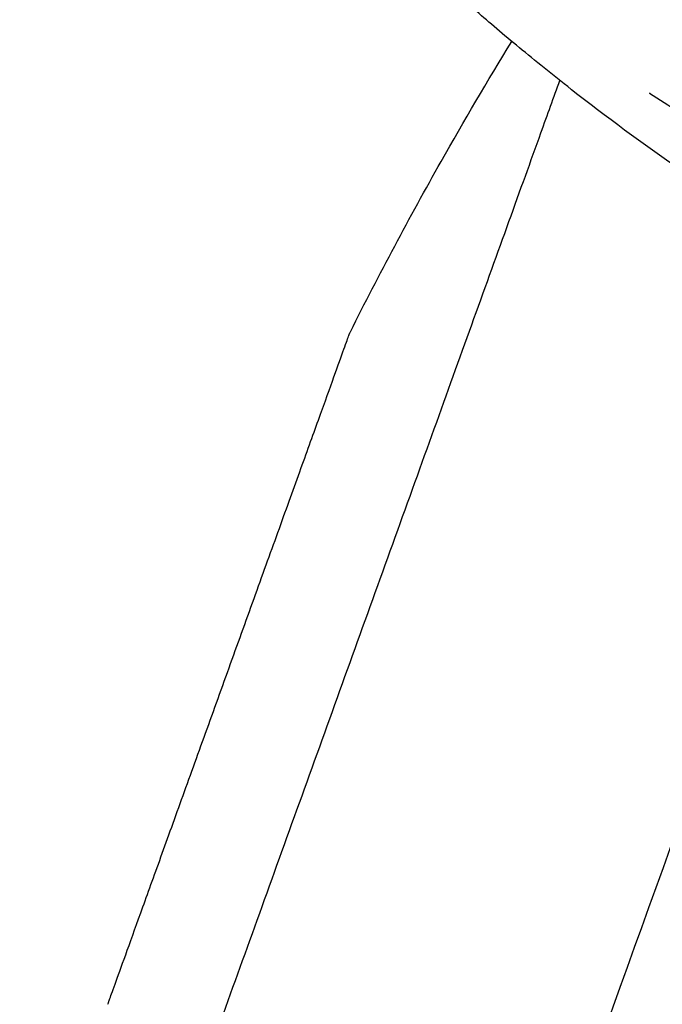
# Model space of a CAD drawing. Extents: x 773 to 3128, y 59 to 1952.
# Drawn here: x 830 to 863, y 325 to 376 of the extents above; entities that cross this region are included whole.
import ezdxf

# ---------------------------------------------------------------- set-up
doc = ezdxf.new("R2010")
doc.units = 0
doc.layers.add('PV-7CDF', color=7, linetype='CONTINUOUS')

msp = doc.modelspace()

# ---------------------------------------------------------------- linework, layer by layer
at = {"layer": 'PV-7CDF'}
for centre, major_axis, ratio, start_param, end_param in [((861.544, 375.668), (-3.819, -3.043), 0.932118, 0.220118, 0.221891), ((863.908, 333.587), (-24.202, -67.156), 0.000008, -1.993323, 0.000497), ((874.287, 329.809), (-22.231, -61.08), 0, -2.015522, 0)]:
    msp.add_ellipse(centre, major_axis=major_axis, ratio=ratio, start_param=start_param, end_param=end_param, dxfattribs=at)
at = {"layer": 'PV-7CDF', "extrusion": (0, 0, -1)}
for centre, major_axis, ratio, start_param, end_param in [((863.48, 370.161), (1.675, -1.783), 0.217353, -2.4173, -2.41506), ((869.875, 331.415), (-24.112, -66.248), 0, 0, 1.985248)]:
    msp.add_ellipse(centre, major_axis=major_axis, ratio=ratio, start_param=start_param, end_param=end_param, dxfattribs=at)
at = {"layer": 'PV-7CDF'}
for points, knots in [([(858.436, 371.922), (857.461, 372.683), (856.564, 373.407), (854.926, 374.761), (854.183, 375.393), (852.891, 376.515), (852.344, 377.003), (851.453, 377.808), (851.11, 378.124), (850.755, 378.454), (850.665, 378.538), (850.551, 378.647), (850.52, 378.677), (850.442, 378.753), (850.417, 378.777), (850.328, 378.87), (850.311, 378.888), (850.258, 378.945), (850.221, 378.986), (850.104, 379.122), (850.039, 379.195), (849.831, 379.482), (849.729, 379.615), (849.452, 380.128), (849.314, 380.374), (849.085, 381.148), (849.003, 381.474), (848.933, 382.434), (848.941, 383.107), (849.227, 383.94)], [11.715659, 11.715659, 11.715659, 11.715659, 12.139749, 12.139749, 12.563839, 12.563839, 12.987929, 12.987929, 13.412019, 13.412019, 13.624064, 13.624064, 13.730086, 13.730086, 13.783097, 13.783097, 13.793722, 13.793722, 13.808453, 13.808453, 13.820361, 13.820361, 13.827563, 13.827563, 13.831836, 13.831836, 13.833935, 13.833935, 13.836109, 13.836109, 13.836109, 13.836109]), ([(846.99, 359.366), (848.485, 362.347), (850.054, 365.291), (852.878, 370.286), (854.099, 372.357), (855.357, 374.406)], [0, 0, 0, 0, 10.003116, 10.003116, 17.213096, 17.213096, 17.213096, 17.213096]), ([(829.861, 294.531), (829.869, 294.638), (829.886, 294.744), (829.923, 294.9), (829.938, 294.951), (829.956, 295.007), (829.958, 295.013), (829.962, 295.024), (829.963, 295.028), (829.966, 295.036), (829.967, 295.039), (829.969, 295.045), (829.97, 295.047), (829.971, 295.05), (829.971, 295.051), (829.972, 295.054), (829.973, 295.055), (829.974, 295.058), (829.974, 295.058), (829.976, 295.064), (829.978, 295.07), (829.991, 295.107), (830.011, 295.16), (830.103, 295.416), (830.211, 295.718), (830.517, 296.566), (830.714, 297.113), (831.193, 298.442), (831.476, 299.226), (832.12, 301.014), (832.483, 302.021), (833.282, 304.239), (833.72, 305.453), (834.66, 308.063), (835.165, 309.463), (836.231, 312.422), (836.794, 313.985), (837.968, 317.242), (838.581, 318.943), (839.843, 322.444), (840.495, 324.253), (841.824, 327.94), (842.503, 329.826), (843.877, 333.638), (844.573, 335.57), (845.969, 339.441), (846.67, 341.388), (848.064, 345.254), (848.758, 347.182), (850.127, 350.979), (850.803, 352.856), (852.123, 356.519), (852.77, 358.314), (854.02, 361.782), (854.626, 363.464), (855.785, 366.68), (856.341, 368.221), (857.203, 370.615), (857.53, 371.521), (857.842, 372.388)], [0, 0, 0, 0, 0.320983, 0.320983, 0.479248, 0.479248, 0.499682, 0.499682, 0.515892, 0.515892, 0.532217, 0.532217, 0.564751, 0.564751, 0.599758, 0.599758, 0.704715, 0.704715, 1.019439, 1.019439, 1.96362, 1.96362, 4.797298, 4.797298, 11.001906, 11.001906, 17.184439, 17.184439, 23.366328, 23.366328, 29.548151, 29.548151, 35.729957, 35.729957, 41.911756, 41.911756, 48.093553, 48.093553, 54.275348, 54.275348, 60.457141, 60.457141, 66.638935, 66.638935, 72.820728, 72.820728, 79.002521, 79.002521, 85.184314, 85.184314, 91.366107, 91.366107, 97.5479, 97.5479, 103.729693, 103.729693, 109.911487, 109.911487, 113.90253, 113.90253, 113.90253, 113.90253]), ([(858.443, 371.917), (860.224, 370.533), (862.121, 369.136), (866.12, 366.375), (868.216, 365.015), (872.607, 362.357), (874.905, 361.059), (879.651, 358.583), (882.093, 357.406), (887.104, 355.194), (889.671, 354.161), (892.26, 353.219)], [0.959159, 0.959159, 0.959159, 0.959159, 1.772269, 1.772269, 2.585379, 2.585379, 3.398489, 3.398489, 4.211599, 4.211599, 5.024709, 5.024709, 5.024709, 5.024709]), ([(862.485, 371.735), (862.99, 371.407), (863.506, 371.075), (864.56, 370.408), (865.096, 370.073), (866.184, 369.403), (866.735, 369.068), (867.851, 368.401), (868.416, 368.068), (869.554, 367.407), (870.127, 367.079), (870.7, 366.756)], [0, 0, 0, 0, 0.1910535, 0.1910535, 0.3821069, 0.3821069, 0.5731604, 0.5731604, 0.7642138, 0.7642138, 0.9552673, 0.9552673, 0.9552673, 0.9552673]), ([(834.434, 324.526), (834.44, 324.552), (834.447, 324.577), (834.457, 324.609), (834.459, 324.616), (834.462, 324.624), (834.463, 324.625), (834.464, 324.628), (834.464, 324.629), (834.465, 324.631), (834.465, 324.632), (834.466, 324.635), (834.466, 324.636), (834.467, 324.637), (834.467, 324.637), (834.467, 324.639), (834.468, 324.639), (834.468, 324.64), (834.468, 324.641), (834.47, 324.646), (834.472, 324.652), (834.485, 324.689), (834.505, 324.743), (834.598, 325.001), (834.707, 325.304), (835.01, 326.145), (835.205, 326.685), (835.669, 327.974), (835.942, 328.729), (836.548, 330.412), (836.886, 331.349), (837.607, 333.352), (837.996, 334.429), (838.802, 336.666), (839.224, 337.837), (840.079, 340.21), (840.517, 341.424), (841.383, 343.829), (841.817, 345.033), (842.658, 347.367), (843.07, 348.509), (843.848, 350.669), (844.219, 351.699), (844.902, 353.591), (845.216, 354.464), (845.772, 356.007), (846.017, 356.685), (846.422, 357.811), (846.586, 358.265), (846.824, 358.924), (846.899, 359.134), (846.934, 359.23), (846.938, 359.24), (846.941, 359.251), (846.942, 359.253), (846.943, 359.256), (846.943, 359.257), (846.944, 359.258), (846.944, 359.258), (846.944, 359.259), (846.944, 359.259), (846.945, 359.261), (846.945, 359.261), (846.946, 359.263), (846.946, 359.264), (846.947, 359.265), (846.947, 359.266), (846.947, 359.267), (846.948, 359.268), (846.949, 359.271), (846.95, 359.273), (846.952, 359.28), (846.954, 359.285), (846.959, 359.297), (846.962, 359.303), (846.972, 359.329), (846.981, 359.348), (846.99, 359.366)], [0, 0, 0, 0, 0.078939, 0.078939, 0.100078, 0.100078, 0.105948, 0.105948, 0.109917, 0.109917, 0.117966, 0.117966, 0.133905, 0.133905, 0.155838, 0.155838, 0.221595, 0.221595, 0.418819, 0.418819, 1.010561, 1.010561, 2.787647, 2.787647, 6.640137, 6.640137, 10.478424, 10.478424, 14.31668, 14.31668, 18.154923, 18.154923, 21.993162, 21.993162, 25.8314, 25.8314, 29.669637, 29.669637, 33.507875, 33.507875, 37.346112, 37.346112, 41.184349, 41.184349, 45.022588, 45.022588, 48.860828, 48.860828, 52.699073, 52.699073, 56.537339, 56.537339, 57.171676, 57.171676, 57.487158, 57.487158, 57.643992, 57.643992, 57.722171, 57.722171, 57.762047, 57.762047, 57.774079, 57.774079, 57.782989, 57.782989, 57.786947, 57.786947, 57.790916, 57.790916, 57.798969, 57.798969, 57.814915, 57.814915, 57.836322, 57.836322, 57.898327, 57.898327, 57.898327, 57.898327])]:
    msp.add_open_spline(points, degree=3, knots=knots, dxfattribs=at)

doc.saveas('drawing.dxf')
